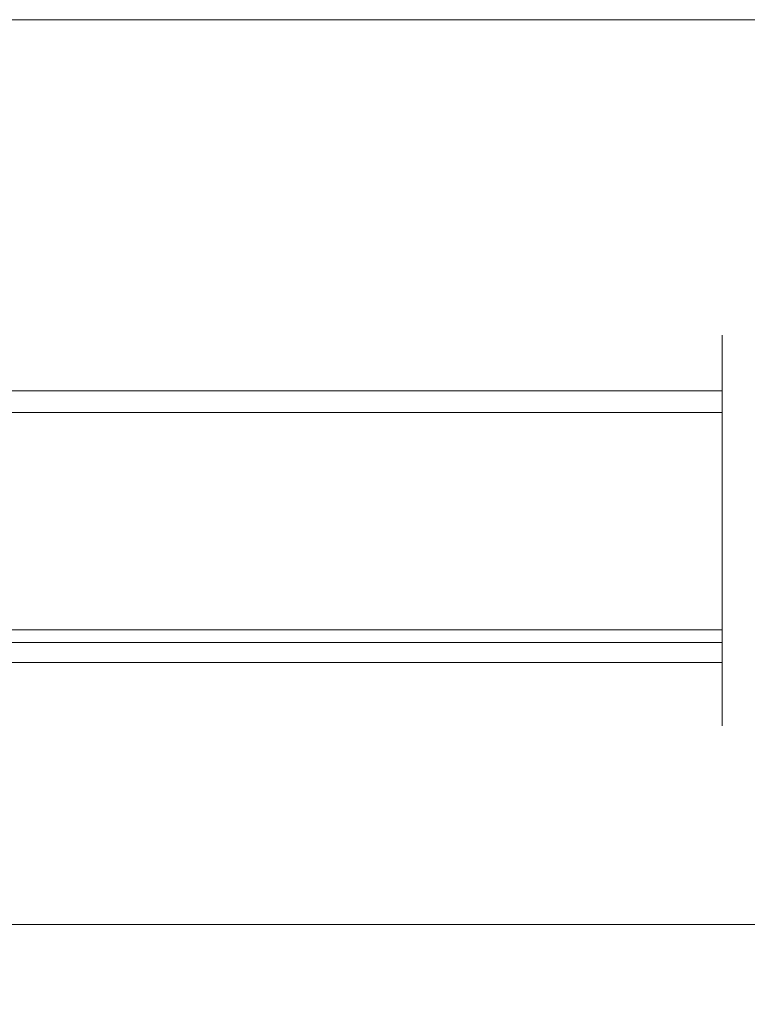
# Model space of a CAD drawing. Units: millimetres. Extents: x 3252 to 4359, y 243 to 1025.
# Drawn here: x 3740 to 3885, y 830 to 1025 of the extents above; entities that cross this region are included whole.
import ezdxf

# ---------------------------------------------------------------- set-up
doc = ezdxf.new("R2010")
doc.units = ezdxf.units.MM
for name, color, linetype, lineweight in [('Border', 7, 'Continuous', 0), ('Notes', 7, 'Continuous', 0), ('Track', 5, 'Continuous', 0)]:
    doc.layers.add(name, color=color, linetype=linetype, lineweight=lineweight)
doc.linetypes.add('Amzigzag', pattern='A,0.0001,[136,genltshp.shx,S=0.04,R=0,X=0,Y=0],-11', length=11.0001)

msp = doc.modelspace()

# ---------------------------------------------------------------- linework, layer by layer
at = {"layer": 'Border'}
msp.add_lwpolyline([(4358.73, 242.78), (4358.73, 1025.31), (3252.01, 1025.31), (3252.01, 242.78)], close=True, dxfattribs=at)
at = {"layer": 'Notes'}
msp.add_line((4085.27, 845.52), (3616.92, 845.52), dxfattribs=at)
at = {"layer": 'Track', "color": 7}
for p, q in [((3879.79, 935.45), (3879.79, 962.62)), ((3879.79, 885), (3879.79, 912.18))]:
    msp.add_line(p, q, dxfattribs=at)
at = {"layer": 'Track', "lineweight": 0}
for p, q in [((3290.19, 951.56), (3864.31, 951.56)), ((3864.31, 951.56), (3879.79, 951.56)), ((3290.19, 947.26), (3864.31, 947.26)), ((3864.31, 947.26), (3879.79, 947.26)), ((3864.31, 904.06), (3290.19, 904.06)), ((3879.79, 904.06), (3864.31, 904.06)), ((3290.19, 901.56), (3864.31, 901.56)), ((3864.31, 901.56), (3879.79, 901.56))]:
    msp.add_line(p, q, dxfattribs=at)
at = {"layer": 'Track', "color": 7, "linetype": 'Amzigzag', "ltscale": 5}
msp.add_line((3879.79, 935.45), (3879.79, 912.18), dxfattribs=at)
at = {"layer": 'Track'}
for p, q in [((3864.31, 897.56), (3290.19, 897.56)), ((3879.79, 897.56), (3864.31, 897.56))]:
    msp.add_line(p, q, dxfattribs=at)

doc.saveas('drawing.dxf')
